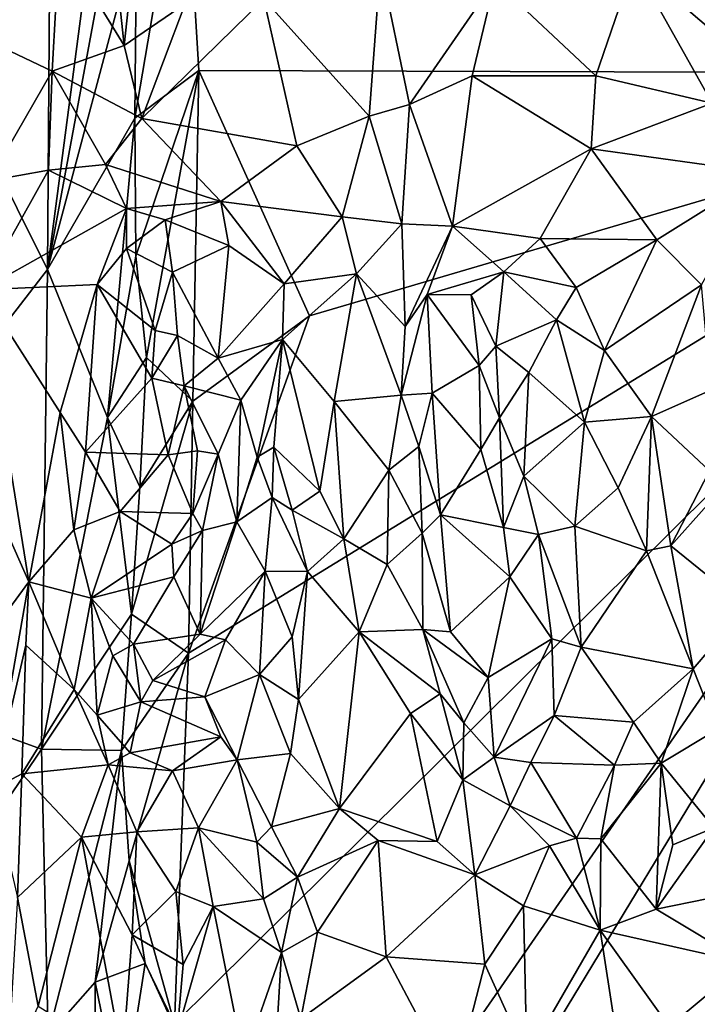
# Model space of a CAD drawing. Units: metres. Extents: x 28.2 to 31.4, y -12.3 to 12.2.
# Drawn here: x 29 to 29.6, y 1.5 to 2.3 of the extents above; entities that cross this region are included whole.
import ezdxf

# ---------------------------------------------------------------- set-up
doc = ezdxf.new("R2010")
doc.units = ezdxf.units.M

msp = doc.modelspace()

# ---------------------------------------------------------------- linework, layer by layer
at = {"layer": '1'}
for points in [[(29.906, 2.25816, -1.60331), (29.47955, 3.55918, -1.57566), (30.12515, 3.93192, -1.62395)], [(29.906, 2.25816, -1.60331), (29.19236, 2.88117, -1.55421), (29.47955, 3.55918, -1.57566)], [(29.1874, 2.77934, -1.55262), (29.19236, 2.88117, -1.55421), (29.906, 2.25816, -1.60331)], [(29.20332, 2.59283, -1.55483), (29.1874, 2.77934, -1.55262), (29.906, 2.25816, -1.60331)], [(29.16731, 2.44899, -1.54885), (29.20332, 2.59283, -1.55483), (29.906, 2.25816, -1.60331)], [(29.06105, 2.1053, -1.46263), (29.06418, 2.54083, -1.45472), (29.12175, 2.56743, -1.52078)], [(29.06105, 2.1053, -1.46263), (29.12175, 2.56743, -1.52078), (29.12642, 2.4591, -1.52839)], [(29.06105, 2.1053, -1.46263), (28.94208, 2.34425, -1.32492), (29.06418, 2.54083, -1.45472)], [(29.00859, 2.4917, -0.75337), (29.00007, 2.29054, -0.75091), (29.07026, 2.36178, -0.78101)], [(29.13027, 2.3653, -1.53436), (29.06105, 2.1053, -1.46263), (29.12642, 2.4591, -1.52839)], [(29.17868, 2.26039, -1.55081), (29.12887, 2.22319, -1.53593), (29.16731, 2.44899, -1.54885)], [(29.12887, 2.22319, -1.53593), (29.13027, 2.3653, -1.53436), (29.16731, 2.44899, -1.54885)], [(29.906, 2.25816, -1.60331), (29.17868, 2.26039, -1.55081), (29.16731, 2.44899, -1.54885)], [(29.11546, 2.32895, -0.7721), (29.12059, 2.27976, -0.775), (29.13284, 2.39298, -0.78378)], [(29.13284, 2.39298, -0.78378), (29.12059, 2.27976, -0.775), (29.16817, 2.31228, -0.79501)], [(29.00007, 2.29054, -0.75091), (29.06458, 2.25985, -0.77977), (29.07026, 2.36178, -0.78101)], [(29.06105, 2.1053, -1.46263), (29.13027, 2.3653, -1.53436), (29.12887, 2.22319, -1.53593)], [(29.07026, 2.36178, -0.78101), (29.06458, 2.25985, -0.77977), (29.12059, 2.27976, -0.775)], [(29.07026, 2.36178, -0.78101), (29.12059, 2.27976, -0.775), (29.11546, 2.32895, -0.7721)], [(29.5176, 2.3435, -0.83188), (29.64442, 2.23483, -0.77434), (29.67278, 2.36498, -0.76616)], [(29.06105, 2.1053, -1.46263), (28.83472, 1.81246, -1.21161), (28.94208, 2.34425, -1.32492)], [(29.22939, 2.31613, -0.81411), (29.3114, 2.22489, -0.86512), (29.32021, 2.34257, -0.85244)], [(29.3114, 2.22489, -0.86512), (29.34279, 2.23402, -0.87348), (29.32021, 2.34257, -0.85244)], [(29.32021, 2.34257, -0.85244), (29.34279, 2.23402, -0.87348), (29.40919, 2.33009, -0.86194)], [(29.40919, 2.33009, -0.86194), (29.48784, 2.25615, -0.84498), (29.5176, 2.3435, -0.83188)], [(29.5176, 2.3435, -0.83188), (29.48784, 2.25615, -0.84498), (29.57841, 2.23488, -0.80433)], [(29.5176, 2.3435, -0.83188), (29.57841, 2.23488, -0.80433), (29.64442, 2.23483, -0.77434)], [(29.34279, 2.23402, -0.87348), (29.39161, 2.25623, -0.87116), (29.40919, 2.33009, -0.86194)], [(29.40919, 2.33009, -0.86194), (29.39161, 2.25623, -0.87116), (29.48784, 2.25615, -0.84498)], [(29.16817, 2.31228, -0.79501), (29.13443, 2.22289, -0.78612), (29.22939, 2.31613, -0.81411)], [(29.13443, 2.22289, -0.78612), (29.25502, 2.20171, -0.84075), (29.22939, 2.31613, -0.81411)], [(29.22939, 2.31613, -0.81411), (29.25502, 2.20171, -0.84075), (29.3114, 2.22489, -0.86512)], [(29.16817, 2.31228, -0.79501), (29.12059, 2.27976, -0.775), (29.13443, 2.22289, -0.78612)], [(29.00007, 2.29054, -0.75091), (29.01536, 2.17445, -0.75461), (29.06458, 2.25985, -0.77977)], [(29.12059, 2.27976, -0.775), (29.06458, 2.25985, -0.77977), (29.13443, 2.22289, -0.78612)], [(29.06458, 2.25985, -0.77977), (29.01536, 2.17445, -0.75461), (29.06182, 2.1827, -0.77918)], [(29.06182, 2.1827, -0.77918), (29.1061, 2.18724, -0.79321), (29.06458, 2.25985, -0.77977)], [(29.06458, 2.25985, -0.77977), (29.1061, 2.18724, -0.79321), (29.13443, 2.22289, -0.78612)], [(29.12977, 2.11582, -1.53557), (29.12887, 2.22319, -1.53593), (29.17868, 2.26039, -1.55081)], [(29.17868, 2.26039, -1.55081), (29.13812, 2.03698, -1.53945), (29.12977, 2.11582, -1.53557)], [(29.13812, 2.03698, -1.53945), (29.17868, 2.26039, -1.55081), (29.1742, 2.00291, -1.54928)], [(29.25084, 1.31099, -1.55525), (29.906, 2.25816, -1.60331), (29.14766, 1.00696, -1.5464)], [(29.14766, 1.00696, -1.5464), (29.906, 2.25816, -1.60331), (29.81345, 1.46043, -1.59555)], [(29.25084, 1.31099, -1.55525), (29.15979, 1.51805, -1.54788), (29.906, 2.25816, -1.60331)], [(29.15979, 1.51805, -1.54788), (29.17069, 1.80662, -1.5496), (29.906, 2.25816, -1.60331)], [(29.17069, 1.80662, -1.5496), (29.26488, 2.06922, -1.5582), (29.906, 2.25816, -1.60331)], [(29.1742, 2.00291, -1.54928), (29.17868, 2.26039, -1.55081), (29.26488, 2.06922, -1.5582)], [(29.17868, 2.26039, -1.55081), (29.906, 2.25816, -1.60331), (29.26488, 2.06922, -1.5582)], [(29.34279, 2.23402, -0.87348), (29.3762, 2.1391, -0.88391), (29.39161, 2.25623, -0.87116)], [(29.39161, 2.25623, -0.87116), (29.3762, 2.1391, -0.88391), (29.48413, 2.1995, -0.86037)], [(29.39161, 2.25623, -0.87116), (29.48413, 2.1995, -0.86037), (29.48784, 2.25615, -0.84498)], [(29.48784, 2.25615, -0.84498), (29.48413, 2.1995, -0.86037), (29.57841, 2.23488, -0.80433)], [(29.3114, 2.22489, -0.86512), (29.33675, 2.14102, -0.87827), (29.34279, 2.23402, -0.87348)], [(29.34279, 2.23402, -0.87348), (29.33675, 2.14102, -0.87827), (29.3762, 2.1391, -0.88391)], [(29.57841, 2.23488, -0.80433), (29.48413, 2.1995, -0.86037), (29.61889, 2.18082, -0.80499)], [(29.25502, 2.20171, -0.84075), (29.2904, 2.14638, -0.84869), (29.3114, 2.22489, -0.86512)], [(29.2904, 2.14638, -0.84869), (29.33675, 2.14102, -0.87827), (29.3114, 2.22489, -0.86512)], [(29.10768, 1.99026, -1.51855), (29.06105, 2.1053, -1.46263), (29.12887, 2.22319, -1.53593)], [(29.13443, 2.22289, -0.78612), (29.1061, 2.18724, -0.79321), (29.19584, 2.15843, -0.83256)], [(29.12977, 2.11582, -1.53557), (29.10768, 1.99026, -1.51855), (29.12887, 2.22319, -1.53593)], [(29.13443, 2.22289, -0.78612), (29.19584, 2.15843, -0.83256), (29.25502, 2.20171, -0.84075)], [(29.25502, 2.20171, -0.84075), (29.19584, 2.15843, -0.83256), (29.2904, 2.14638, -0.84869)], [(29.3762, 2.1391, -0.88391), (29.44456, 2.12957, -0.87915), (29.48413, 2.1995, -0.86037)], [(29.48413, 2.1995, -0.86037), (29.44456, 2.12957, -0.87915), (29.53527, 2.1286, -0.84803)], [(29.48413, 2.1995, -0.86037), (29.53527, 2.1286, -0.84803), (29.61889, 2.18082, -0.80499)], [(29.06182, 2.1827, -0.77918), (29.12242, 2.15299, -0.80753), (29.1061, 2.18724, -0.79321)], [(29.1061, 2.18724, -0.79321), (29.12242, 2.15299, -0.80753), (29.19584, 2.15843, -0.83256)], [(29.01536, 2.17445, -0.75461), (29.00954, 2.08958, -0.75526), (29.06182, 2.1827, -0.77918)], [(29.06182, 2.1827, -0.77918), (29.00954, 2.08958, -0.75526), (29.12242, 2.15299, -0.80753)], [(29.53527, 2.1286, -0.84803), (29.57011, 2.09336, -0.82952), (29.61889, 2.18082, -0.80499)], [(29.12242, 2.15299, -0.80753), (29.1525, 2.14401, -0.8144), (29.19584, 2.15843, -0.83256)], [(29.19584, 2.15843, -0.83256), (29.1525, 2.14401, -0.8144), (29.20218, 2.12415, -0.83503)], [(29.19584, 2.15843, -0.83256), (29.20218, 2.12415, -0.83503), (29.24521, 2.09429, -0.85706)], [(29.19584, 2.15843, -0.83256), (29.24521, 2.09429, -0.85706), (29.2904, 2.14638, -0.84869)], [(29.00954, 2.08958, -0.75526), (29.09967, 2.09362, -0.79558), (29.12242, 2.15299, -0.80753)], [(29.12242, 2.15299, -0.80753), (29.09967, 2.09362, -0.79558), (29.12238, 2.12181, -0.80022)], [(29.12242, 2.15299, -0.80753), (29.12238, 2.12181, -0.80022), (29.1525, 2.14401, -0.8144)], [(29.1525, 2.14401, -0.8144), (29.12238, 2.12181, -0.80022), (29.1583, 2.10325, -0.79544)], [(29.1525, 2.14401, -0.8144), (29.1583, 2.10325, -0.79544), (29.20218, 2.12415, -0.83503)], [(29.2904, 2.14638, -0.84869), (29.24521, 2.09429, -0.85706), (29.30144, 2.10202, -0.86082)], [(29.2904, 2.14638, -0.84869), (29.30144, 2.10202, -0.86082), (29.33675, 2.14102, -0.87827)], [(29.30144, 2.10202, -0.86082), (29.33929, 2.06102, -0.8844), (29.33675, 2.14102, -0.87827)], [(29.33675, 2.14102, -0.87827), (29.33929, 2.06102, -0.8844), (29.3762, 2.1391, -0.88391)], [(29.33929, 2.06102, -0.8844), (29.3565, 2.08592, -0.88445), (29.3762, 2.1391, -0.88391)], [(29.3762, 2.1391, -0.88391), (29.3565, 2.08592, -0.88445), (29.41627, 2.10355, -0.87719)], [(29.3762, 2.1391, -0.88391), (29.41627, 2.10355, -0.87719), (29.44456, 2.12957, -0.87915)], [(29.1583, 2.10325, -0.79544), (29.19391, 2.03646, -0.82032), (29.20218, 2.12415, -0.83503)], [(29.20218, 2.12415, -0.83503), (29.19391, 2.03646, -0.82032), (29.24521, 2.09429, -0.85706)], [(29.44456, 2.12957, -0.87915), (29.41627, 2.10355, -0.87719), (29.47257, 2.0915, -0.86632)], [(29.44456, 2.12957, -0.87915), (29.47257, 2.0915, -0.86632), (29.53527, 2.1286, -0.84803)], [(29.49451, 2.04226, -0.86283), (29.53527, 2.1286, -0.84803), (29.47257, 2.0915, -0.86632)], [(29.53527, 2.1286, -0.84803), (29.49451, 2.04226, -0.86283), (29.57011, 2.09336, -0.82952)], [(29.12238, 2.12181, -0.80022), (29.09967, 2.09362, -0.79558), (29.14472, 2.05798, -0.77522)], [(29.12238, 2.12181, -0.80022), (29.14472, 2.05798, -0.77522), (29.1583, 2.10325, -0.79544)], [(29.10768, 1.99026, -1.51855), (29.12977, 2.11582, -1.53557), (29.13812, 2.03698, -1.53945)], [(29.05642, 1.73203, -1.4675), (28.83472, 1.81246, -1.21161), (29.06105, 2.1053, -1.46263)], [(29.05642, 1.73203, -1.4675), (29.06105, 2.1053, -1.46263), (29.10768, 1.99026, -1.51855)], [(29.14472, 2.05798, -0.77522), (29.16224, 2.05408, -0.78177), (29.1583, 2.10325, -0.79544)], [(29.16224, 2.05408, -0.78177), (29.19391, 2.03646, -0.82032), (29.1583, 2.10325, -0.79544)], [(29.24521, 2.09429, -0.85706), (29.24395, 2.05098, -0.85633), (29.30144, 2.10202, -0.86082)], [(29.30144, 2.10202, -0.86082), (29.24395, 2.05098, -0.85633), (29.28413, 2.0027, -0.84776)], [(29.28413, 2.0027, -0.84776), (29.33616, 2.00748, -0.88082), (29.30144, 2.10202, -0.86082)], [(29.30144, 2.10202, -0.86082), (29.33616, 2.00748, -0.88082), (29.33929, 2.06102, -0.8844)], [(29.3565, 2.08592, -0.88445), (29.39073, 2.0857, -0.87205), (29.41627, 2.10355, -0.87719)], [(29.39073, 2.0857, -0.87205), (29.40991, 2.04572, -0.84059), (29.41627, 2.10355, -0.87719)], [(29.41627, 2.10355, -0.87719), (29.40991, 2.04572, -0.84059), (29.45718, 2.06633, -0.8611)], [(29.41627, 2.10355, -0.87719), (29.45718, 2.06633, -0.8611), (29.47257, 2.0915, -0.86632)], [(29.09967, 2.09362, -0.79558), (29.00954, 2.08958, -0.75526), (29.07076, 1.99416, -0.78403)], [(29.09967, 2.09362, -0.79558), (29.07076, 1.99416, -0.78403), (29.09051, 1.96309, -0.78547)], [(29.09967, 2.09362, -0.79558), (29.09051, 1.96309, -0.78547), (29.14214, 2.02086, -0.77721)], [(29.09967, 2.09362, -0.79558), (29.14214, 2.02086, -0.77721), (29.14472, 2.05798, -0.77522)], [(29.19391, 2.03646, -0.82032), (29.24395, 2.05098, -0.85633), (29.24521, 2.09429, -0.85706)], [(29.49451, 2.04226, -0.86283), (29.5311, 1.99093, -0.82833), (29.57011, 2.09336, -0.82952)], [(29.5311, 1.99093, -0.82833), (29.5774, 2.01146, -0.79493), (29.57011, 2.09336, -0.82952)], [(29.00649, 1.95221, -0.75373), (29.04658, 1.86221, -0.77456), (29.00954, 2.08958, -0.75526)], [(29.00954, 2.08958, -0.75526), (29.04658, 1.86221, -0.77456), (29.07076, 1.99416, -0.78403)], [(29.33929, 2.06102, -0.8844), (29.33616, 2.00748, -0.88082), (29.3565, 2.08592, -0.88445)], [(29.3565, 2.08592, -0.88445), (29.33616, 2.00748, -0.88082), (29.36041, 2.00918, -0.87326)], [(29.3565, 2.08592, -0.88445), (29.36041, 2.00918, -0.87326), (29.39701, 2.03059, -0.84096)], [(29.3565, 2.08592, -0.88445), (29.39701, 2.03059, -0.84096), (29.39073, 2.0857, -0.87205)], [(29.39073, 2.0857, -0.87205), (29.39701, 2.03059, -0.84096), (29.40991, 2.04572, -0.84059)], [(29.45718, 2.06633, -0.8611), (29.49451, 2.04226, -0.86283), (29.47257, 2.0915, -0.86632)], [(29.1742, 2.00291, -1.54928), (29.26488, 2.06922, -1.5582), (29.17069, 1.80662, -1.5496)], [(29.45718, 2.06633, -0.8611), (29.40991, 2.04572, -0.84059), (29.43551, 2.02522, -0.83267)], [(29.45718, 2.06633, -0.8611), (29.43551, 2.02522, -0.83267), (29.47899, 1.98661, -0.84516)], [(29.45718, 2.06633, -0.8611), (29.47899, 1.98661, -0.84516), (29.49451, 2.04226, -0.86283)], [(29.14472, 2.05798, -0.77522), (29.14214, 2.02086, -0.77721), (29.16224, 2.05408, -0.78177)], [(29.14214, 2.02086, -0.77721), (29.16747, 2.01479, -0.78377), (29.16224, 2.05408, -0.78177)], [(29.16224, 2.05408, -0.78177), (29.16747, 2.01479, -0.78377), (29.19391, 2.03646, -0.82032)], [(29.19391, 2.03646, -0.82032), (29.21141, 2.00359, -0.84452), (29.24395, 2.05098, -0.85633)], [(29.21141, 2.00359, -0.84452), (29.22408, 1.9593, -0.86906), (29.24395, 2.05098, -0.85633)], [(29.22408, 1.9593, -0.86906), (29.23715, 1.96705, -0.874), (29.24395, 2.05098, -0.85633)], [(29.24395, 2.05098, -0.85633), (29.23715, 1.96705, -0.874), (29.27288, 1.93288, -0.86016)], [(29.24395, 2.05098, -0.85633), (29.27288, 1.93288, -0.86016), (29.28413, 2.0027, -0.84776)], [(29.40991, 2.04572, -0.84059), (29.39701, 2.03059, -0.84096), (29.41279, 1.9898, -0.8281)], [(29.40991, 2.04572, -0.84059), (29.41279, 1.9898, -0.8281), (29.43551, 2.02522, -0.83267)], [(29.49451, 2.04226, -0.86283), (29.47899, 1.98661, -0.84516), (29.5311, 1.99093, -0.82833)], [(29.13282, 1.9363, -1.53778), (29.10768, 1.99026, -1.51855), (29.13812, 2.03698, -1.53945)], [(29.13282, 1.9363, -1.53778), (29.13812, 2.03698, -1.53945), (29.1742, 2.00291, -1.54928)], [(29.16747, 2.01479, -0.78377), (29.21141, 2.00359, -0.84452), (29.19391, 2.03646, -0.82032)], [(29.36041, 2.00918, -0.87326), (29.39833, 1.96532, -0.83663), (29.39701, 2.03059, -0.84096)], [(29.39701, 2.03059, -0.84096), (29.39833, 1.96532, -0.83663), (29.41279, 1.9898, -0.8281)], [(29.41279, 1.9898, -0.8281), (29.43186, 1.94456, -0.82624), (29.43551, 2.02522, -0.83267)], [(29.43551, 2.02522, -0.83267), (29.43186, 1.94456, -0.82624), (29.47899, 1.98661, -0.84516)], [(29.09051, 1.96309, -0.78547), (29.15485, 1.96113, -0.77749), (29.14214, 2.02086, -0.77721)], [(29.14214, 2.02086, -0.77721), (29.15485, 1.96113, -0.77749), (29.16747, 2.01479, -0.78377)], [(29.16747, 2.01479, -0.78377), (29.15485, 1.96113, -0.77749), (29.1778, 1.96431, -0.78335)], [(29.16747, 2.01479, -0.78377), (29.1778, 1.96431, -0.78335), (29.19375, 1.96161, -0.79587)], [(29.16747, 2.01479, -0.78377), (29.19375, 1.96161, -0.79587), (29.21141, 2.00359, -0.84452)], [(29.33616, 2.00748, -0.88082), (29.35011, 1.96768, -0.89055), (29.36041, 2.00918, -0.87326)], [(29.35011, 1.96768, -0.89055), (29.36698, 1.9145, -0.8866), (29.36041, 2.00918, -0.87326)], [(29.36041, 2.00918, -0.87326), (29.36698, 1.9145, -0.8866), (29.39833, 1.96532, -0.83663)], [(29.5311, 1.99093, -0.82833), (29.57638, 1.94858, -0.78175), (29.5774, 2.01146, -0.79493)], [(29.12633, 1.83708, -1.53575), (29.13282, 1.9363, -1.53778), (29.1742, 2.00291, -1.54928)], [(29.12633, 1.83708, -1.53575), (29.1742, 2.00291, -1.54928), (29.17069, 1.80662, -1.5496)], [(29.19375, 1.96161, -0.79587), (29.2084, 1.90904, -0.82491), (29.21141, 2.00359, -0.84452)], [(29.21141, 2.00359, -0.84452), (29.2084, 1.90904, -0.82491), (29.22408, 1.9593, -0.86906)], [(29.27288, 1.93288, -0.86016), (29.29154, 1.89581, -0.86881), (29.28413, 2.0027, -0.84776)], [(29.28413, 2.0027, -0.84776), (29.32672, 1.94926, -0.8928), (29.33616, 2.00748, -0.88082)], [(29.28413, 2.0027, -0.84776), (29.29154, 1.89581, -0.86881), (29.32672, 1.94926, -0.8928)], [(29.33616, 2.00748, -0.88082), (29.32672, 1.94926, -0.8928), (29.35011, 1.96768, -0.89055)], [(29.07076, 1.99416, -0.78403), (29.04658, 1.86221, -0.77456), (29.0815, 1.90267, -0.78802)], [(29.07076, 1.99416, -0.78403), (29.0815, 1.90267, -0.78802), (29.09051, 1.96309, -0.78547)], [(29.05642, 1.73203, -1.4675), (29.10768, 1.99026, -1.51855), (29.12633, 1.83708, -1.53575)], [(29.12633, 1.83708, -1.53575), (29.10768, 1.99026, -1.51855), (29.13282, 1.9363, -1.53778)], [(29.39833, 1.96532, -0.83663), (29.41588, 1.90444, -0.83516), (29.41279, 1.9898, -0.8281)], [(29.41279, 1.9898, -0.8281), (29.41588, 1.90444, -0.83516), (29.43186, 1.94456, -0.82624)], [(29.47899, 1.98661, -0.84516), (29.43186, 1.94456, -0.82624), (29.47146, 1.9056, -0.832)], [(29.47899, 1.98661, -0.84516), (29.47146, 1.9056, -0.832), (29.50507, 1.93539, -0.82453)], [(29.47899, 1.98661, -0.84516), (29.50507, 1.93539, -0.82453), (29.5311, 1.99093, -0.82833)], [(29.50507, 1.93539, -0.82453), (29.52719, 1.88623, -0.82385), (29.5311, 1.99093, -0.82833)], [(29.5311, 1.99093, -0.82833), (29.52719, 1.88623, -0.82385), (29.54627, 1.89037, -0.81461)], [(29.5311, 1.99093, -0.82833), (29.54627, 1.89037, -0.81461), (29.57638, 1.94858, -0.78175)], [(29.09051, 1.96309, -0.78547), (29.0815, 1.90267, -0.78802), (29.11746, 1.91701, -0.79274)], [(29.09051, 1.96309, -0.78547), (29.11746, 1.91701, -0.79274), (29.15485, 1.96113, -0.77749)], [(29.15485, 1.96113, -0.77749), (29.17406, 1.91552, -0.79874), (29.1778, 1.96431, -0.78335)], [(29.1778, 1.96431, -0.78335), (29.17406, 1.91552, -0.79874), (29.19375, 1.96161, -0.79587)], [(29.22408, 1.9593, -0.86906), (29.23595, 1.92795, -0.86788), (29.23715, 1.96705, -0.874)], [(29.23595, 1.92795, -0.86788), (29.25131, 1.91794, -0.86739), (29.23715, 1.96705, -0.874)], [(29.23715, 1.96705, -0.874), (29.25131, 1.91794, -0.86739), (29.27288, 1.93288, -0.86016)], [(29.32672, 1.94926, -0.8928), (29.35263, 1.90007, -0.89686), (29.35011, 1.96768, -0.89055)], [(29.35011, 1.96768, -0.89055), (29.35263, 1.90007, -0.89686), (29.36698, 1.9145, -0.8866)], [(29.36698, 1.9145, -0.8866), (29.41588, 1.90444, -0.83516), (29.39833, 1.96532, -0.83663)], [(29.11746, 1.91701, -0.79274), (29.17406, 1.91552, -0.79874), (29.15485, 1.96113, -0.77749)], [(29.17406, 1.91552, -0.79874), (29.18153, 1.90207, -0.80719), (29.19375, 1.96161, -0.79587)], [(29.19375, 1.96161, -0.79587), (29.18153, 1.90207, -0.80719), (29.2084, 1.90904, -0.82491)], [(29.22408, 1.9593, -0.86906), (29.2084, 1.90904, -0.82491), (29.23595, 1.92795, -0.86788)], [(29.00649, 1.95221, -0.75373), (28.99126, 1.78706, -0.74984), (29.04658, 1.86221, -0.77456)], [(29.29154, 1.89581, -0.86881), (29.32539, 1.87569, -0.89245), (29.32672, 1.94926, -0.8928)], [(29.32672, 1.94926, -0.8928), (29.32539, 1.87569, -0.89245), (29.35263, 1.90007, -0.89686)], [(29.57638, 1.94858, -0.78175), (29.54627, 1.89037, -0.81461), (29.57436, 1.92202, -0.78874)], [(29.43186, 1.94456, -0.82624), (29.41588, 1.90444, -0.83516), (29.44307, 1.89898, -0.82788)], [(29.43186, 1.94456, -0.82624), (29.44307, 1.89898, -0.82788), (29.47146, 1.9056, -0.832)], [(29.27288, 1.93288, -0.86016), (29.25131, 1.91794, -0.86739), (29.29154, 1.89581, -0.86881)], [(29.50507, 1.93539, -0.82453), (29.47146, 1.9056, -0.832), (29.52719, 1.88623, -0.82385)], [(29.2084, 1.90904, -0.82491), (29.23032, 1.8704, -0.83848), (29.23595, 1.92795, -0.86788)], [(29.23595, 1.92795, -0.86788), (29.23032, 1.8704, -0.83848), (29.26335, 1.87023, -0.87397)], [(29.23595, 1.92795, -0.86788), (29.26335, 1.87023, -0.87397), (29.25131, 1.91794, -0.86739)], [(29.0815, 1.90267, -0.78802), (29.09485, 1.84942, -0.78717), (29.11746, 1.91701, -0.79274)], [(29.11746, 1.91701, -0.79274), (29.09485, 1.84942, -0.78717), (29.15785, 1.89156, -0.79154)], [(29.17406, 1.91552, -0.79874), (29.11746, 1.91701, -0.79274), (29.15785, 1.89156, -0.79154)], [(29.25131, 1.91794, -0.86739), (29.26335, 1.87023, -0.87397), (29.29154, 1.89581, -0.86881)], [(29.54627, 1.89037, -0.81461), (29.6048, 1.84264, -0.78537), (29.57436, 1.92202, -0.78874)], [(29.15785, 1.89156, -0.79154), (29.18153, 1.90207, -0.80719), (29.17406, 1.91552, -0.79874)], [(29.35263, 1.90007, -0.89686), (29.37478, 1.82321, -0.88437), (29.36698, 1.9145, -0.8866)], [(29.36698, 1.9145, -0.8866), (29.37478, 1.82321, -0.88437), (29.42085, 1.86605, -0.83423)], [(29.36698, 1.9145, -0.8866), (29.42085, 1.86605, -0.83423), (29.41588, 1.90444, -0.83516)], [(29.04658, 1.86221, -0.77456), (29.09485, 1.84942, -0.78717), (29.0815, 1.90267, -0.78802)], [(29.15785, 1.89156, -0.79154), (29.15926, 1.86619, -0.79381), (29.18153, 1.90207, -0.80719)], [(29.15926, 1.86619, -0.79381), (29.1799, 1.82148, -0.8223), (29.18153, 1.90207, -0.80719)], [(29.18153, 1.90207, -0.80719), (29.1799, 1.82148, -0.8223), (29.2084, 1.90904, -0.82491)], [(29.2084, 1.90904, -0.82491), (29.1799, 1.82148, -0.8223), (29.23032, 1.8704, -0.83848)], [(29.41588, 1.90444, -0.83516), (29.42085, 1.86605, -0.83423), (29.44307, 1.89898, -0.82788)], [(29.44307, 1.89898, -0.82788), (29.47646, 1.81143, -0.81966), (29.47146, 1.9056, -0.832)], [(29.47146, 1.9056, -0.832), (29.47646, 1.81143, -0.81966), (29.52719, 1.88623, -0.82385)], [(29.26335, 1.87023, -0.87397), (29.30345, 1.82329, -0.87612), (29.29154, 1.89581, -0.86881)], [(29.29154, 1.89581, -0.86881), (29.30345, 1.82329, -0.87612), (29.32539, 1.87569, -0.89245)], [(29.32539, 1.87569, -0.89245), (29.35322, 1.82511, -0.89345), (29.35263, 1.90007, -0.89686)], [(29.35263, 1.90007, -0.89686), (29.35322, 1.82511, -0.89345), (29.37478, 1.82321, -0.88437)], [(29.42085, 1.86605, -0.83423), (29.4535, 1.81792, -0.82668), (29.44307, 1.89898, -0.82788)], [(29.44307, 1.89898, -0.82788), (29.4535, 1.81792, -0.82668), (29.47646, 1.81143, -0.81966)], [(29.09485, 1.84942, -0.78717), (29.15926, 1.86619, -0.79381), (29.15785, 1.89156, -0.79154)], [(29.47646, 1.81143, -0.81966), (29.56342, 1.7945, -0.80341), (29.52719, 1.88623, -0.82385)], [(29.52719, 1.88623, -0.82385), (29.56342, 1.7945, -0.80341), (29.54627, 1.89037, -0.81461)], [(29.54627, 1.89037, -0.81461), (29.56342, 1.7945, -0.80341), (29.6048, 1.84264, -0.78537)], [(29.30345, 1.82329, -0.87612), (29.35322, 1.82511, -0.89345), (29.32539, 1.87569, -0.89245)], [(29.09485, 1.84942, -0.78717), (29.12784, 1.81374, -0.80996), (29.15926, 1.86619, -0.79381)], [(29.15926, 1.86619, -0.79381), (29.12784, 1.81374, -0.80996), (29.1799, 1.82148, -0.8223)], [(29.1799, 1.82148, -0.8223), (29.19946, 1.81714, -0.83097), (29.23032, 1.8704, -0.83848)], [(29.23032, 1.8704, -0.83848), (29.19946, 1.81714, -0.83097), (29.22612, 1.79018, -0.84461)], [(29.23032, 1.8704, -0.83848), (29.22612, 1.79018, -0.84461), (29.25148, 1.81931, -0.86017)], [(29.26335, 1.87023, -0.87397), (29.23032, 1.8704, -0.83848), (29.25148, 1.81931, -0.86017)], [(29.25148, 1.81931, -0.86017), (29.25648, 1.77052, -0.86297), (29.26335, 1.87023, -0.87397)], [(29.25648, 1.77052, -0.86297), (29.30345, 1.82329, -0.87612), (29.26335, 1.87023, -0.87397)], [(29.37478, 1.82321, -0.88437), (29.40395, 1.78778, -0.87533), (29.42085, 1.86605, -0.83423)], [(29.42085, 1.86605, -0.83423), (29.40395, 1.78778, -0.87533), (29.4535, 1.81792, -0.82668)], [(29.01779, 1.70042, -0.76313), (29.04658, 1.86221, -0.77456), (28.99126, 1.78706, -0.74984)], [(29.04658, 1.86221, -0.77456), (29.01779, 1.70042, -0.76313), (29.04421, 1.81291, -0.77084)], [(29.04421, 1.81291, -0.77084), (29.08181, 1.77834, -0.76236), (29.04658, 1.86221, -0.77456)], [(29.04658, 1.86221, -0.77456), (29.08181, 1.77834, -0.76236), (29.09485, 1.84942, -0.78717)], [(29.08181, 1.77834, -0.76236), (29.09974, 1.75844, -0.76759), (29.09485, 1.84942, -0.78717)], [(29.09485, 1.84942, -0.78717), (29.09974, 1.75844, -0.76759), (29.11188, 1.80462, -0.79768)], [(29.11188, 1.80462, -0.79768), (29.12784, 1.81374, -0.80996), (29.09485, 1.84942, -0.78717)], [(29.56342, 1.7945, -0.80341), (29.58214, 1.74722, -0.79451), (29.6048, 1.84264, -0.78537)], [(29.11851, 1.73084, -1.53154), (29.05642, 1.73203, -1.4675), (29.12633, 1.83708, -1.53575)], [(29.11851, 1.73084, -1.53154), (29.12633, 1.83708, -1.53575), (29.17069, 1.80662, -1.5496)], [(29.35322, 1.82511, -0.89345), (29.30345, 1.82329, -0.87612), (29.36656, 1.77488, -0.89167)], [(29.36656, 1.77488, -0.89167), (29.38498, 1.75242, -0.88814), (29.35322, 1.82511, -0.89345)], [(29.35322, 1.82511, -0.89345), (29.38498, 1.75242, -0.88814), (29.40395, 1.78778, -0.87533)], [(29.37478, 1.82321, -0.88437), (29.35322, 1.82511, -0.89345), (29.40395, 1.78778, -0.87533)], [(29.1799, 1.82148, -0.8223), (29.12784, 1.81374, -0.80996), (29.14293, 1.7855, -0.82862)], [(29.14293, 1.7855, -0.82862), (29.19946, 1.81714, -0.83097), (29.1799, 1.82148, -0.8223)], [(29.19946, 1.81714, -0.83097), (29.14293, 1.7855, -0.82862), (29.18356, 1.77277, -0.84951)], [(29.19946, 1.81714, -0.83097), (29.18356, 1.77277, -0.84951), (29.22612, 1.79018, -0.84461)], [(29.22612, 1.79018, -0.84461), (29.25648, 1.77052, -0.86297), (29.25148, 1.81931, -0.86017)], [(29.30345, 1.82329, -0.87612), (29.25648, 1.77052, -0.86297), (29.28817, 1.68566, -0.86827)], [(29.30345, 1.82329, -0.87612), (29.28817, 1.68566, -0.86827), (29.34363, 1.75975, -0.87938)], [(29.30345, 1.82329, -0.87612), (29.34363, 1.75975, -0.87938), (29.36656, 1.77488, -0.89167)], [(29.40395, 1.78778, -0.87533), (29.40876, 1.72562, -0.8686), (29.4535, 1.81792, -0.82668)], [(29.4535, 1.81792, -0.82668), (29.40876, 1.72562, -0.8686), (29.45527, 1.75819, -0.82106)], [(29.4535, 1.81792, -0.82668), (29.45527, 1.75819, -0.82106), (29.47646, 1.81143, -0.81966)], [(28.63547, 1.10467, -0.9973), (28.83472, 1.81246, -1.21161), (29.05642, 1.73203, -1.4675)], [(29.01779, 1.70042, -0.76313), (29.04106, 1.71258, -0.76916), (29.04421, 1.81291, -0.77084)], [(29.04421, 1.81291, -0.77084), (29.04106, 1.71258, -0.76916), (29.08181, 1.77834, -0.76236)], [(29.11188, 1.80462, -0.79768), (29.13352, 1.76878, -0.82546), (29.12784, 1.81374, -0.80996)], [(29.13352, 1.76878, -0.82546), (29.14293, 1.7855, -0.82862), (29.12784, 1.81374, -0.80996)], [(29.47646, 1.81143, -0.81966), (29.45527, 1.75819, -0.82106), (29.51723, 1.75284, -0.80409)], [(29.47646, 1.81143, -0.81966), (29.51723, 1.75284, -0.80409), (29.56342, 1.7945, -0.80341)], [(29.11188, 1.80462, -0.79768), (29.09974, 1.75844, -0.76759), (29.13352, 1.76878, -0.82546)], [(29.12456, 1.64483, -1.53575), (29.11851, 1.73084, -1.53154), (29.17069, 1.80662, -1.5496)], [(29.12456, 1.64483, -1.53575), (29.17069, 1.80662, -1.5496), (29.15979, 1.51805, -1.54788)], [(29.51723, 1.75284, -0.80409), (29.53864, 1.72096, -0.79684), (29.56342, 1.7945, -0.80341)], [(29.56342, 1.7945, -0.80341), (29.53864, 1.72096, -0.79684), (29.58214, 1.74722, -0.79451)], [(29.18356, 1.77277, -0.84951), (29.20853, 1.72371, -0.85187), (29.22612, 1.79018, -0.84461)], [(29.22612, 1.79018, -0.84461), (29.20853, 1.72371, -0.85187), (29.25004, 1.72864, -0.86492)], [(29.22612, 1.79018, -0.84461), (29.25004, 1.72864, -0.86492), (29.25648, 1.77052, -0.86297)], [(29.40395, 1.78778, -0.87533), (29.38498, 1.75242, -0.88814), (29.40876, 1.72562, -0.8686)], [(29.14293, 1.7855, -0.82862), (29.13352, 1.76878, -0.82546), (29.18356, 1.77277, -0.84951)], [(29.08181, 1.77834, -0.76236), (29.04106, 1.71258, -0.76916), (29.10815, 1.71962, -0.76538)], [(29.08181, 1.77834, -0.76236), (29.10815, 1.71962, -0.76538), (29.09974, 1.75844, -0.76759)], [(29.18356, 1.77277, -0.84951), (29.13352, 1.76878, -0.82546), (29.19602, 1.74147, -0.84773)], [(29.19602, 1.74147, -0.84773), (29.20853, 1.72371, -0.85187), (29.18356, 1.77277, -0.84951)], [(29.36656, 1.77488, -0.89167), (29.34363, 1.75975, -0.87938), (29.38433, 1.70798, -0.87684)], [(29.36656, 1.77488, -0.89167), (29.38433, 1.70798, -0.87684), (29.38498, 1.75242, -0.88814)], [(29.13352, 1.76878, -0.82546), (29.09974, 1.75844, -0.76759), (29.12527, 1.72909, -0.77985)], [(29.13352, 1.76878, -0.82546), (29.12527, 1.72909, -0.77985), (29.19602, 1.74147, -0.84773)], [(29.25648, 1.77052, -0.86297), (29.25004, 1.72864, -0.86492), (29.28817, 1.68566, -0.86827)], [(29.09974, 1.75844, -0.76759), (29.10815, 1.71962, -0.76538), (29.12527, 1.72909, -0.77985)], [(29.28817, 1.68566, -0.86827), (29.36438, 1.65996, -0.86907), (29.34363, 1.75975, -0.87938)], [(29.34363, 1.75975, -0.87938), (29.36438, 1.65996, -0.86907), (29.38433, 1.70798, -0.87684)], [(29.40876, 1.72562, -0.8686), (29.43728, 1.72163, -0.84827), (29.45527, 1.75819, -0.82106)], [(29.45527, 1.75819, -0.82106), (29.43728, 1.72163, -0.84827), (29.5023, 1.71933, -0.82199)], [(29.51723, 1.75284, -0.80409), (29.45527, 1.75819, -0.82106), (29.5023, 1.71933, -0.82199)], [(29.38498, 1.75242, -0.88814), (29.38433, 1.70798, -0.87684), (29.40876, 1.72562, -0.8686)], [(29.51723, 1.75284, -0.80409), (29.5023, 1.71933, -0.82199), (29.53864, 1.72096, -0.79684)], [(29.19602, 1.74147, -0.84773), (29.12527, 1.72909, -0.77985), (29.15834, 1.71515, -0.79438)], [(29.19602, 1.74147, -0.84773), (29.15834, 1.71515, -0.79438), (29.20853, 1.72371, -0.85187)], [(29.53864, 1.72096, -0.79684), (29.57953, 1.67073, -0.77812), (29.58214, 1.74722, -0.79451)], [(28.63547, 1.10467, -0.9973), (29.05642, 1.73203, -1.4675), (29.06162, 1.50882, -1.47551)], [(29.06162, 1.50882, -1.47551), (29.05642, 1.73203, -1.4675), (29.11851, 1.73084, -1.53154)], [(29.09805, 1.55056, -1.51753), (29.06162, 1.50882, -1.47551), (29.11851, 1.73084, -1.53154)], [(29.09805, 1.55056, -1.51753), (29.11851, 1.73084, -1.53154), (29.12456, 1.64483, -1.53575)], [(29.12527, 1.72909, -0.77985), (29.10815, 1.71962, -0.76538), (29.15834, 1.71515, -0.79438)], [(29.20853, 1.72371, -0.85187), (29.23529, 1.67144, -0.88016), (29.25004, 1.72864, -0.86492)], [(29.25004, 1.72864, -0.86492), (29.23529, 1.67144, -0.88016), (29.28817, 1.68566, -0.86827)], [(29.38433, 1.70798, -0.87684), (29.42117, 1.68781, -0.86588), (29.40876, 1.72562, -0.8686)], [(29.40876, 1.72562, -0.8686), (29.42117, 1.68781, -0.86588), (29.43728, 1.72163, -0.84827)], [(29.04106, 1.71258, -0.76916), (29.08735, 1.66335, -0.76319), (29.10815, 1.71962, -0.76538)], [(29.10815, 1.71962, -0.76538), (29.08735, 1.66335, -0.76319), (29.1304, 1.66763, -0.77318)], [(29.10815, 1.71962, -0.76538), (29.1304, 1.66763, -0.77318), (29.15834, 1.71515, -0.79438)], [(29.20853, 1.72371, -0.85187), (29.15834, 1.71515, -0.79438), (29.17855, 1.67078, -0.80801)], [(29.17855, 1.67078, -0.80801), (29.22389, 1.65946, -0.87162), (29.20853, 1.72371, -0.85187)], [(29.20853, 1.72371, -0.85187), (29.22389, 1.65946, -0.87162), (29.23529, 1.67144, -0.88016)], [(29.42117, 1.68781, -0.86588), (29.47276, 1.6627, -0.86793), (29.43728, 1.72163, -0.84827)], [(29.43728, 1.72163, -0.84827), (29.47276, 1.6627, -0.86793), (29.5023, 1.71933, -0.82199)], [(29.5023, 1.71933, -0.82199), (29.47276, 1.6627, -0.86793), (29.49162, 1.66212, -0.85325)], [(29.5023, 1.71933, -0.82199), (29.49162, 1.66212, -0.85325), (29.53864, 1.72096, -0.79684)], [(29.49162, 1.66212, -0.85325), (29.53467, 1.6074, -0.80895), (29.53864, 1.72096, -0.79684)], [(29.53864, 1.72096, -0.79684), (29.53467, 1.6074, -0.80895), (29.54764, 1.6573, -0.79113)], [(29.53864, 1.72096, -0.79684), (29.54764, 1.6573, -0.79113), (29.57953, 1.67073, -0.77812)], [(29.01779, 1.70042, -0.76313), (29.03763, 1.61648, -0.77216), (29.04106, 1.71258, -0.76916)], [(29.04106, 1.71258, -0.76916), (29.03763, 1.61648, -0.77216), (29.08735, 1.66335, -0.76319)], [(29.15834, 1.71515, -0.79438), (29.1304, 1.66763, -0.77318), (29.17855, 1.67078, -0.80801)], [(29.38433, 1.70798, -0.87684), (29.36438, 1.65996, -0.86907), (29.3935, 1.63393, -0.86082)], [(29.38433, 1.70798, -0.87684), (29.3935, 1.63393, -0.86082), (29.42117, 1.68781, -0.86588)], [(29.42117, 1.68781, -0.86588), (29.3935, 1.63393, -0.86082), (29.45183, 1.65674, -0.87237)], [(29.42117, 1.68781, -0.86588), (29.45183, 1.65674, -0.87237), (29.47276, 1.6627, -0.86793)], [(29.23529, 1.67144, -0.88016), (29.25562, 1.63228, -0.87952), (29.28817, 1.68566, -0.86827)], [(29.28817, 1.68566, -0.86827), (29.25562, 1.63228, -0.87952), (29.3184, 1.66077, -0.87015)], [(29.28817, 1.68566, -0.86827), (29.3184, 1.66077, -0.87015), (29.36438, 1.65996, -0.86907)], [(29.08735, 1.66335, -0.76319), (29.12684, 1.58734, -0.76712), (29.1304, 1.66763, -0.77318)], [(29.1304, 1.66763, -0.77318), (29.12684, 1.58734, -0.76712), (29.16094, 1.62098, -0.77979)], [(29.17855, 1.67078, -0.80801), (29.1304, 1.66763, -0.77318), (29.16094, 1.62098, -0.77979)], [(29.17855, 1.67078, -0.80801), (29.16094, 1.62098, -0.77979), (29.18984, 1.60933, -0.80114)], [(29.17855, 1.67078, -0.80801), (29.18984, 1.60933, -0.80114), (29.22919, 1.61532, -0.85661)], [(29.22389, 1.65946, -0.87162), (29.17855, 1.67078, -0.80801), (29.22919, 1.61532, -0.85661)], [(29.23529, 1.67144, -0.88016), (29.22389, 1.65946, -0.87162), (29.25562, 1.63228, -0.87952)], [(29.57953, 1.67073, -0.77812), (29.54764, 1.6573, -0.79113), (29.53467, 1.6074, -0.80895)], [(29.57953, 1.67073, -0.77812), (29.53467, 1.6074, -0.80895), (29.57538, 1.61559, -0.7876)], [(29.03763, 1.61648, -0.77216), (29.05377, 1.5319, -0.77275), (29.08735, 1.66335, -0.76319)], [(29.05377, 1.5319, -0.77275), (29.11927, 1.4911, -0.76297), (29.08735, 1.66335, -0.76319)], [(29.08735, 1.66335, -0.76319), (29.11927, 1.4911, -0.76297), (29.12684, 1.58734, -0.76712)], [(29.22389, 1.65946, -0.87162), (29.22919, 1.61532, -0.85661), (29.25562, 1.63228, -0.87952)], [(29.25562, 1.63228, -0.87952), (29.27119, 1.5894, -0.88561), (29.3184, 1.66077, -0.87015)], [(29.3184, 1.66077, -0.87015), (29.27119, 1.5894, -0.88561), (29.32454, 1.57016, -0.87834)], [(29.3184, 1.66077, -0.87015), (29.32454, 1.57016, -0.87834), (29.3935, 1.63393, -0.86082)], [(29.3184, 1.66077, -0.87015), (29.3935, 1.63393, -0.86082), (29.36438, 1.65996, -0.86907)], [(29.43159, 1.60987, -0.8587), (29.45183, 1.65674, -0.87237), (29.3935, 1.63393, -0.86082)], [(29.43159, 1.60987, -0.8587), (29.49112, 1.59095, -0.83829), (29.45183, 1.65674, -0.87237)], [(29.45183, 1.65674, -0.87237), (29.49112, 1.59095, -0.83829), (29.47276, 1.6627, -0.86793)], [(29.47276, 1.6627, -0.86793), (29.49112, 1.59095, -0.83829), (29.49162, 1.66212, -0.85325)], [(29.49162, 1.66212, -0.85325), (29.49112, 1.59095, -0.83829), (29.53467, 1.6074, -0.80895)], [(29.13711, 1.56489, -1.54199), (29.09805, 1.55056, -1.51753), (29.12456, 1.64483, -1.53575)], [(29.13711, 1.56489, -1.54199), (29.12456, 1.64483, -1.53575), (29.15979, 1.51805, -1.54788)], [(29.3935, 1.63393, -0.86082), (29.32454, 1.57016, -0.87834), (29.40132, 1.5645, -0.85862)], [(29.3935, 1.63393, -0.86082), (29.40132, 1.5645, -0.85862), (29.43159, 1.60987, -0.8587)], [(29.22919, 1.61532, -0.85661), (29.24317, 1.57352, -0.87635), (29.25562, 1.63228, -0.87952)], [(29.25562, 1.63228, -0.87952), (29.24317, 1.57352, -0.87635), (29.27119, 1.5894, -0.88561)], [(29.12684, 1.58734, -0.76712), (29.1667, 1.56419, -0.78146), (29.16094, 1.62098, -0.77979)], [(29.18984, 1.60933, -0.80114), (29.16094, 1.62098, -0.77979), (29.1667, 1.56419, -0.78146)], [(29.03763, 1.61648, -0.77216), (29.02958, 1.47947, -0.7694), (29.05377, 1.5319, -0.77275)], [(29.22919, 1.61532, -0.85661), (29.18984, 1.60933, -0.80114), (29.24317, 1.57352, -0.87635)], [(29.57538, 1.61559, -0.7876), (29.53467, 1.6074, -0.80895), (29.60437, 1.56542, -0.75602)], [(29.1618, 1.51105, -0.77413), (29.21391, 1.4896, -0.84878), (29.18984, 1.60933, -0.80114)], [(29.1667, 1.56419, -0.78146), (29.1618, 1.51105, -0.77413), (29.18984, 1.60933, -0.80114)], [(29.18984, 1.60933, -0.80114), (29.21391, 1.4896, -0.84878), (29.24317, 1.57352, -0.87635)], [(29.40132, 1.5645, -0.85862), (29.43401, 1.49214, -0.85234), (29.43159, 1.60987, -0.8587)], [(29.43159, 1.60987, -0.8587), (29.43401, 1.49214, -0.85234), (29.49112, 1.59095, -0.83829)], [(29.49112, 1.59095, -0.83829), (29.60437, 1.56542, -0.75602), (29.53467, 1.6074, -0.80895)], [(29.11927, 1.4911, -0.76297), (29.1618, 1.51105, -0.77413), (29.12684, 1.58734, -0.76712)], [(29.12684, 1.58734, -0.76712), (29.1618, 1.51105, -0.77413), (29.1667, 1.56419, -0.78146)], [(29.24317, 1.57352, -0.87635), (29.25828, 1.52201, -0.8785), (29.27119, 1.5894, -0.88561)], [(29.27119, 1.5894, -0.88561), (29.25828, 1.52201, -0.8785), (29.32454, 1.57016, -0.87834)], [(29.43401, 1.49214, -0.85234), (29.51126, 1.46177, -0.82149), (29.49112, 1.59095, -0.83829)], [(29.49112, 1.59095, -0.83829), (29.51126, 1.46177, -0.82149), (29.54493, 1.51602, -0.80142)], [(29.49112, 1.59095, -0.83829), (29.54493, 1.51602, -0.80142), (29.60437, 1.56542, -0.75602)], [(29.21391, 1.4896, -0.84878), (29.23701, 1.4686, -0.86859), (29.24317, 1.57352, -0.87635)], [(29.24317, 1.57352, -0.87635), (29.23701, 1.4686, -0.86859), (29.25828, 1.52201, -0.8785)], [(29.11896, 1.44902, -1.53393), (29.09805, 1.55056, -1.51753), (29.13711, 1.56489, -1.54199)], [(29.11896, 1.44902, -1.53393), (29.13711, 1.56489, -1.54199), (29.15979, 1.51805, -1.54788)], [(29.25828, 1.52201, -0.8785), (29.37716, 1.47088, -0.86536), (29.32454, 1.57016, -0.87834)], [(29.32454, 1.57016, -0.87834), (29.37716, 1.47088, -0.86536), (29.40132, 1.5645, -0.85862)], [(29.37716, 1.47088, -0.86536), (29.43401, 1.49214, -0.85234), (29.40132, 1.5645, -0.85862)], [(29.60437, 1.56542, -0.75602), (29.54493, 1.51602, -0.80142), (29.59473, 1.47237, -0.78532)], [(29.06162, 1.50882, -1.47551), (29.09805, 1.55056, -1.51753), (29.09812, 1.30808, -1.51825)], [(29.09812, 1.30808, -1.51825), (29.09805, 1.55056, -1.51753), (29.11896, 1.44902, -1.53393)]]:
    msp.add_3dface(points, dxfattribs=at)

doc.saveas('drawing.dxf')
